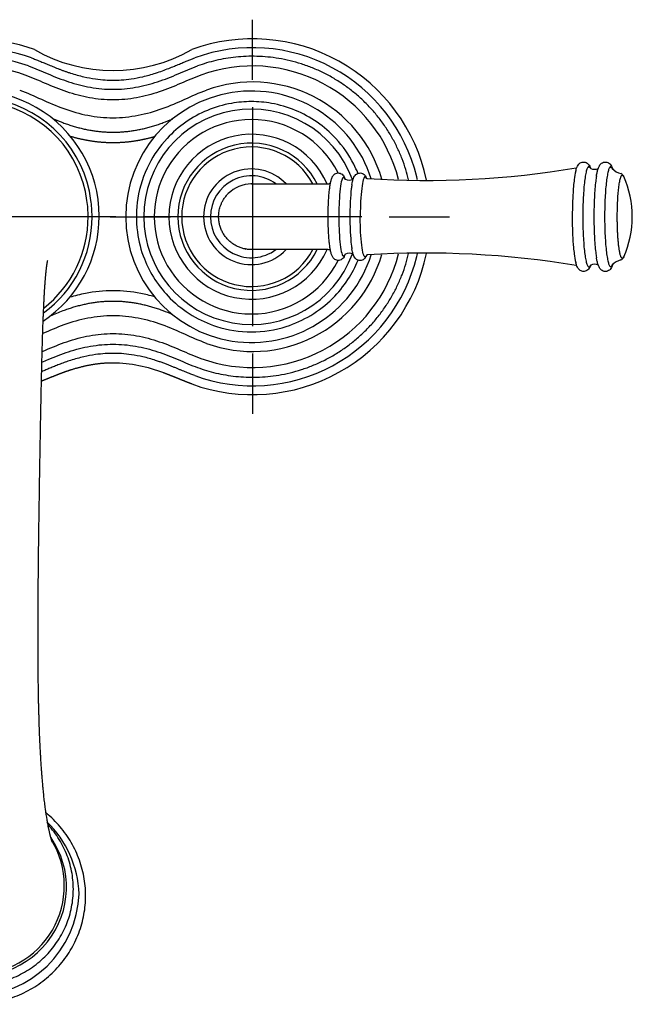
# Model space of a CAD drawing. Units: millimetres. Extents: x -21 to 494, y -32 to 510.
# Drawn here: x 135 to 247, y 106 to 286 of the extents above; entities that cross this region are included whole.
import ezdxf
from ezdxf.lldxf.tags import DXFTag

# ---------------------------------------------------------------- set-up
doc = ezdxf.new("R2010")
doc.units = ezdxf.units.MM
doc.layers.add('Default', color=7, linetype='Continuous')
doc.layers.add('DV3_Default', color=7, linetype='Continuous')
tags = doc.linetypes.add('CENTER2', pattern=[28.575, 19.05, -3.175, 3.175, -3.175]).pattern_tags.tags
tags[10:11] = [DXFTag(74, 4), DXFTag(75, 0), DXFTag(340, '0'), DXFTag(46, 0.0), DXFTag(50, 0.0), DXFTag(44, 0.0), DXFTag(45, 0.0)]
tags[8:9] = [DXFTag(74, 4), DXFTag(75, 0), DXFTag(340, '0'), DXFTag(46, 0.0), DXFTag(50, 0.0), DXFTag(44, 0.0), DXFTag(45, 0.0)]
tags[6:7] = [DXFTag(74, 4), DXFTag(75, 0), DXFTag(340, '0'), DXFTag(46, 0.0), DXFTag(50, 0.0), DXFTag(44, 0.0), DXFTag(45, 0.0)]
tags[4:5] = [DXFTag(74, 4), DXFTag(75, 0), DXFTag(340, '0'), DXFTag(46, 0.0), DXFTag(50, 0.0), DXFTag(44, 0.0), DXFTag(45, 0.0)]

# ---------------------------------------------------------------- blocks, each defined once
blk = doc.blocks.new('SEANNOT_GROUP3')
at = {"layer": 'Default', "color": 7, "linetype": 'CENTER2'}
for p, q in [((177.79, 275.29), (177.79, 286.3)), ((177.79, 270.29), (177.79, 230.29)), ((152.79, 250.29), (141.78, 250.29)), ((197.79, 250.29), (157.79, 250.29)), ((202.79, 250.29), (213.81, 250.29)), ((177.79, 225.29), (177.79, 214.27))]:
    blk.add_line(p, q, dxfattribs=at)
blk = doc.blocks.new('SEANNOT_GROUP5')
at = {"layer": 'Default', "color": 7, "linetype": 'CENTER2'}
for p, q in [((126.79, 275.29), (126.79, 286.3)), ((126.79, 270.29), (126.79, 230.29)), ((101.79, 250.29), (90.78, 250.29)), ((146.79, 250.29), (106.79, 250.29)), ((151.79, 250.29), (162.81, 250.29)), ((126.79, 225.29), (126.79, 214.27))]:
    blk.add_line(p, q, dxfattribs=at)
blk = doc.blocks.new('SE2')
at = {"layer": 'DV3_Default', "color": 7, "linetype": 'Continuous'}
for p, q in [((169.91, 271.95), (169.91, 271.95)), ((177.6, 256.29), (188.12, 256.29)), ((188.12, 256.29), (191.59, 256.29)), ((148.45, 250.31), (148.45, 250.42)), ((176.6, 244.38), (176.6, 244.38)), ((191.59, 244.29), (188.05, 244.29))]:
    blk.add_line(p, q, dxfattribs=at)
for centre, radius, start, end in [((126.79, 250.29), 32.52, 70, 110), ((177.79, 250.29), 32.52, 11.9131, 110), ((126.79, 250.29), 30.89, 69.9971, 110.0033), ((152.29, 305.95), 28.94, 240.203, 299.797), ((177.79, 250.29), 30.9, 13.6965, 110.003), ((126.79, 250.29), 29.33, 70.0005, 109.9995), ((126.79, 250.29), 27.56, 70.0002, 109.9993), ((177.79, 250.29), 27.56, 14.2415, 110.0003), ((177.79, 250.29), 24.63, 16.2002, 110), ((126.79, 250.36), 22.97, 0.14, 180.1428), ((177.59, 250.29), 22.98, 17.6078, 180), ((126.75, 250.43), 21.69, 7.5742, 78.4415), ((126.71, 250.44), 21.01, 7.7846, 77.9498), ((177.59, 250.29), 19.68, 20.2306, 180), ((177.58, 250.32), 21.01, 99.9846, 112.5166), ((177.6, 250.23), 21.1, 90.0068, 99.9747), ((177.59, 250.28), 21.05, 80.0044, 89.9974), ((177.59, 250.25), 21.08, 67.5244, 80.0138), ((177.61, 250.26), 21.07, 112.5224, 124.8023), ((177.54, 250.21), 21.13, 55.2015, 67.4439), ((177.59, 250.29), 17.77, 89.9998, 269.9998), ((177.59, 250.29), 21.04, 124.8104, 137.1293), ((177.59, 250.29), 17.77, 26.7601, 89.9981), ((177.6, 250.29), 21.04, 42.8732, 55.1929), ((177.61, 250.28), 21.06, 137.1403, 152.8321), ((177.59, 250.29), 15.07, 23.454, 180), ((177.57, 250.27), 21.07, 27.1726, 42.8568), ((177.59, 250.29), 13.45, 26.4863, 180), ((177.59, 250.29), 12.75, 28.0632, 179.9999), ((177.6, 250.29), 21.05, 152.8422, 170.7195), ((177.58, 250.29), 21.05, 22.1649, 27.1554), ((209.44, 423.75), 166.81, 266.3559, 279.5011), ((240.32, 260.44), 1.47, 242.447, 297.5572), ((177.59, 250.29), 8.75, 43.2923, 180), ((177.59, 250.29), 7.49, 53.2411, 180), ((177.76, 250.29), 30.93, 12.5597, 13.6908), ((250.46, 255.42), 13.95, 166.5091, 173.1124), ((239.28, 258.2), 2.43, 167.3714, 168.5611), ((239.28, 258.2), 2.43, 166.8091, 167.3714), ((231.57, 255.04), 12.65, 18.637, 18.6535), ((246.04, 261.58), 3.52, 225.0976, 255.0637), ((244.84, 257.36), 0.872, 17.5134, 70.0172), ((228.91, 250.21), 18.33, 0.2708, 23.8708), ((177.6, 250.29), 6, 89.9789, 135.0018), ((177.59, 250.29), 6, 89.9146, 91.0063), ((177.59, 250.29), 6, 87.3625, 90.0538), ((195.46, 258.47), 1.5, 242.4692, 297.5276), ((287.25, 251.31), 50.97, 174.8251, 177.4062), ((268.05, 253.02), 31.7, 172.6185, 174.7764), ((126.24, 250.31), 21.49, 359.9945, 7.9666), ((126.7, 250.35), 21.75, 0.167, 7.7575), ((177.61, 250.29), 21.05, 170.7308, 187.5754), ((308.23, 250.33), 71.97, 177.3813, 180.0306), ((126.79, 250.36), 22.97, 303.6052, 0.1427), ((126.79, 250.2), 21.66, 306.1591, 0.277), ((126.82, 250.13), 20.91, 307.6979, 0.5008), ((177.59, 250.29), 22.98, 180, 342.3982), ((177.59, 250.29), 19.68, 180, 339.7761), ((177.59, 250.29), 15.07, 180, 336.5455), ((177.59, 250.29), 13.45, 180, 333.5133), ((177.59, 250.29), 12.75, 180, 331.9363), ((177.59, 250.29), 8.75, 180, 316.7067), ((177.59, 250.29), 7.49, 180, 306.7608), ((308.21, 250.25), 71.96, 179.9687, 182.6187), ((228.91, 250.38), 18.32, 336.1273, 359.7315), ((177.64, 250.3), 21.09, 187.5956, 201.4746), ((287.2, 249.27), 50.93, 182.5927, 185.1766), ((177.79, 250.29), 32.52, 250, 348.0872), ((177.8, 250.29), 30.89, 249.9934, 346.4328), ((177.79, 250.29), 27.56, 249.9997, 345.759), ((177.79, 250.29), 24.63, 250, 343.7998), ((177.59, 250.29), 6, 259.4131, 260.4469), ((195.46, 242.11), 1.5, 62.471, 117.5242), ((209.44, 76.78), 166.87, 80.5012, 93.6418), ((177.76, 250.29), 30.93, 346.4367, 347.4404), ((267.88, 247.54), 31.53, 185.2196, 187.3887), ((250.43, 245.16), 13.92, 186.8812, 193.4967), ((244.84, 243.23), 0.873, 290.0627, 341.2212), ((244.84, 243.23), 0.873, 341.9795, 342.4043), ((177.57, 250.28), 21.02, 201.4824, 213.009), ((177.59, 250.29), 17.77, 270.0016, 333.2472), ((177.63, 250.27), 21, 326.9907, 337.857), ((239.28, 242.39), 2.43, 191.4254, 192.6711), ((239.28, 242.39), 2.43, 192.6711, 193.2248), ((240.32, 240.15), 1.47, 62.4459, 117.5574), ((246.04, 239.01), 3.52, 104.9265, 134.9039), ((231.59, 245.54), 12.63, 341.3369, 341.3535), ((177.6, 250.3), 21.05, 213.0125, 225.1585), ((177.57, 250.31), 21.07, 314.8474, 326.9821), ((177.61, 250.32), 21.07, 225.1691, 238.9808), ((177.57, 250.33), 21.08, 301.0201, 314.8239), ((177.61, 250.32), 21.07, 238.9965, 252.3383), ((177.58, 250.32), 21.06, 287.651, 301.0018), ((177.6, 250.32), 21.07, 252.3614, 269.9856), ((177.59, 250.32), 21.06, 270.0135, 287.6371), ((151.93, 197.02), 26.53, 68.7005, 89.2132), ((126.8, 125.83), 19.29, 2.1729, 46.0788), ((127.31, 128.01), 16.07, 268.1435, 31.3197), ((126.79, 127.21), 19.29, 182.1731, 358.0731)]:
    blk.add_arc(centre, radius, start, end, dxfattribs=at)
blk.add_ellipse((126.79, 127.75), major_axis=(-16.99, 0), ratio=0.96617, start_param=0, end_param=3.732267, dxfattribs=at)
for points, degree, knots in [([(137.36, 279.32), (137.48, 279.28), (137.74, 279.18), (138.11, 279.04), (138.5, 278.89), (138.9, 278.73), (139.3, 278.56), (139.72, 278.39), (140.14, 278.21), (140.58, 278.03), (141.03, 277.85), (141.49, 277.66), (141.96, 277.47), (142.44, 277.28), (142.94, 277.09), (143.45, 276.91), (143.98, 276.72), (145.13, 276.34), (146.82, 275.87), (148.95, 275.47), (150.74, 275.29), (152.32, 275.24), (153.91, 275.29), (155.72, 275.48), (157.83, 275.88), (159.73, 276.41), (161.3, 276.96), (162.44, 277.39), (163.47, 277.81), (164.4, 278.19), (165.23, 278.54), (165.97, 278.84), (166.63, 279.1), (167.04, 279.25), (167.23, 279.32)], 3, [0, 0, 0, 0, 0.012695, 0.025715, 0.039068, 0.05276, 0.066801, 0.081198, 0.095961, 0.111098, 0.12662, 0.142532, 0.158833, 0.175521, 0.192594, 0.210049, 0.227887, 0.246105, 0.326906, 0.396365, 0.454111, 0.499959, 0.548258, 0.606831, 0.675508, 0.753943, 0.796523, 0.835613, 0.871225, 0.903392, 0.932241, 0.957903, 0.980469, 1, 1, 1, 1]), ([(135.22, 273.44), (136.55, 272.95), (139.14, 271.76), (143.25, 269.97), (147.67, 268.69), (152.29, 268.24), (156.91, 268.7), (161.34, 269.97), (165.44, 271.76), (168.04, 272.95), (169.37, 273.44)], 3, [0, 0, 0, 0, 0.125, 0.25, 0.375, 0.5, 0.625, 0.75, 0.875, 1, 1, 1, 1]), ([(141.21, 268.25), (141.83, 267.99), (142.74, 267.62), (143.95, 267.19), (144.79, 266.92), (145.61, 266.68), (146.43, 266.46), (147.23, 266.28), (148.01, 266.13), (148.77, 266), (149.52, 265.9), (150.24, 265.83), (150.95, 265.78), (151.63, 265.75), (152.07, 265.75), (152.29, 265.74)], 3, [0, 0, 0, 0, 0.178593, 0.257364, 0.334449, 0.409764, 0.483244, 0.55483, 0.624471, 0.692124, 0.757763, 0.821375, 0.882953, 0.942495, 1, 1, 1, 1]), ([(152.29, 265.74), (152.41, 265.75), (152.64, 265.75), (152.98, 265.75), (153.34, 265.77), (153.7, 265.79), (154.06, 265.81), (154.44, 265.84), (154.81, 265.88), (155.2, 265.92), (155.58, 265.97), (155.98, 266.03), (156.38, 266.1), (156.78, 266.17), (157.19, 266.25), (157.6, 266.34), (158.02, 266.43), (158.44, 266.54), (158.87, 266.65), (159.29, 266.77), (159.73, 266.9), (160.16, 267.04), (160.6, 267.18), (161.04, 267.33), (161.89, 267.64), (162.58, 267.92), (163.13, 268.15)], 3, [0, 0, 0, 0, 0.030568, 0.061696, 0.093385, 0.125635, 0.158445, 0.191815, 0.225744, 0.260232, 0.295278, 0.33088, 0.367035, 0.403739, 0.440986, 0.478772, 0.517089, 0.555929, 0.595283, 0.635142, 0.675498, 0.716342, 0.757663, 0.799446, 0.841678, 1, 1, 1, 1]), ([(159.86, 264.9), (158.25, 264.44), (156.7, 264.18), (154.63, 263.83), (152.59, 263.8), (150.55, 263.78), (148.48, 264.08), (146.53, 264.37), (144.53, 264.96)], 2, [0, 0, 0, 0.211118, 0.211118, 0.475128, 0.475128, 0.739139, 0.739139, 1, 1, 1]), ([(236.91, 258.74), (236.97, 258.96), (237.07, 259.27), (237.27, 259.69), (237.54, 260), (237.87, 260.22), (238.26, 260.31), (238.66, 260.27), (239, 260.1), (239.28, 259.84), (239.48, 259.52), (239.58, 259.28), (239.63, 259.14)], 3, [0, 0, 0, 0, 0.1657297, 0.3084089, 0.4020072, 0.4763719, 0.5452715, 0.6129213, 0.6824127, 0.7606771, 0.8681478, 1, 1, 1, 1]), ([(236.97, 259.22), (236.98, 259.23), (236.98, 259.23), (237, 259.23), (237.01, 259.23), (237.03, 259.24), (237.04, 259.24), (237.05, 259.25), (237.06, 259.25), (237.07, 259.26), (237.08, 259.26), (237.08, 259.27), (237.08, 259.27)], 3, [0, 0, 0, 0, 0.055976, 0.170425, 0.283215, 0.394433, 0.504258, 0.612927, 0.720703, 0.827858, 0.934656, 1, 1, 1, 1]), ([(239.61, 259.15), (239.58, 259.22), (239.55, 259.27), (239.45, 259.44), (239.38, 259.5), (239.23, 259.5), (239.16, 259.44), (239.02, 259.2), (238.94, 259.03), (238.81, 258.57), (238.74, 258.28), (238.62, 257.61), (238.56, 257.23), (238.46, 256.38), (238.41, 255.91), (238.33, 254.91), (238.3, 254.37), (238.24, 253.26), (238.22, 252.68), (238.19, 251.5), (238.18, 250.9), (238.18, 250.29)], 3, [0, 0, 0, 0, 0.042649, 0.042649, 0.149022, 0.149022, 0.255394, 0.255394, 0.361766, 0.361766, 0.468139, 0.468139, 0.574511, 0.574511, 0.680883, 0.680883, 0.787255, 0.787255, 0.893628, 0.893628, 1, 1, 1, 1]), ([(239.57, 259.18), (239.57, 259.18), (239.57, 259.18), (239.57, 259.18), (239.57, 259.18), (239.58, 259.18), (239.58, 259.18), (239.58, 259.18), (239.58, 259.17), (239.59, 259.17), (239.59, 259.16), (239.6, 259.16), (239.61, 259.15), (239.61, 259.15), (239.62, 259.14), (239.63, 259.14), (239.64, 259.14), (239.64, 259.14)], 3, [0, 0, 0, 0, 0.012363, 0.090169, 0.166776, 0.242238, 0.316617, 0.389985, 0.462423, 0.534023, 0.604884, 0.675116, 0.744837, 0.814175, 0.883267, 0.952255, 1, 1, 1, 1]), ([(240.68, 257.78), (240.73, 258.04), (240.81, 258.47), (240.98, 259.1), (241.16, 259.54), (241.41, 259.91), (241.74, 260.17), (242.14, 260.31), (242.56, 260.29), (242.94, 260.13), (243.24, 259.86), (243.47, 259.49), (243.59, 259.2), (243.65, 259), (243.65, 258.99)], 3, [0, 0, 0, 0, 0.118077, 0.251163, 0.38864, 0.474716, 0.538852, 0.596319, 0.652137, 0.709003, 0.772378, 0.859046, 0.999596, 1, 1, 1, 1]), ([(243.62, 259.03), (243.58, 259.12), (243.54, 259.2), (243.43, 259.38), (243.36, 259.43), (243.21, 259.43), (243.14, 259.38), (243, 259.14), (242.93, 258.97), (242.79, 258.51), (242.73, 258.23), (242.61, 257.56), (242.55, 257.18), (242.45, 256.33), (242.4, 255.87), (242.32, 254.87), (242.29, 254.34), (242.23, 253.24), (242.21, 252.66), (242.18, 251.49), (242.17, 250.89), (242.17, 250.29)], 3, [0, 0, 0, 0, 0.054656, 0.054656, 0.159695, 0.159695, 0.264733, 0.264733, 0.369771, 0.369771, 0.474809, 0.474809, 0.579847, 0.579847, 0.684885, 0.684885, 0.789924, 0.789924, 0.894962, 0.894962, 1, 1, 1, 1]), ([(194.72, 243.42), (194.69, 243.34), (194.61, 243.12), (194.47, 242.84), (194.18, 242.52), (193.8, 242.32), (193.38, 242.27), (192.97, 242.39), (192.65, 242.63), (192.39, 242.97), (192.22, 243.39), (192.07, 243.97), (191.95, 244.67), (191.85, 245.44), (191.77, 246.3), (191.7, 247.23), (191.65, 248.22), (191.63, 249.25), (191.62, 250.31), (191.63, 251.36), (191.66, 252.39), (191.7, 253.38), (191.77, 254.31), (191.85, 255.16), (191.95, 255.93), (192.07, 256.62), (192.22, 257.19), (192.39, 257.62), (192.66, 257.97), (193.01, 258.22), (193.43, 258.32), (193.85, 258.25), (194.2, 258.05), (194.48, 257.73), (194.62, 257.46), (194.69, 257.25), (194.72, 257.16)], 3, [0, 0, 0, 0, 0.018143, 0.0498, 0.071267, 0.089599, 0.107142, 0.12459, 0.14291, 0.165394, 0.203804, 0.247269, 0.285538, 0.32225, 0.358309, 0.394042, 0.429599, 0.465061, 0.500482, 0.535901, 0.571359, 0.606906, 0.642619, 0.678637, 0.715254, 0.753247, 0.79553, 0.834665, 0.858469, 0.877376, 0.895081, 0.91249, 0.930344, 0.950788, 0.98202, 1, 1, 1, 1]), ([(194.7, 257.18), (194.62, 257.39), (194.53, 257.5), (194.33, 257.5), (194.21, 257.31), (194, 256.59), (193.9, 256.06), (193.74, 254.72), (193.68, 253.92), (193.59, 252.18), (193.57, 251.24), (193.57, 250.29)], 3, [0, 0, 0, 0, 0.16018, 0.16018, 0.370135, 0.370135, 0.58009, 0.58009, 0.790045, 0.790045, 1, 1, 1, 1]), ([(195.96, 256.16), (196, 256.38), (196.08, 256.76), (196.22, 257.28), (196.39, 257.65), (196.63, 257.98), (196.95, 258.2), (197.33, 258.31), (197.72, 258.28), (198.07, 258.12), (198.34, 257.88), (198.51, 257.61), (198.59, 257.44), (198.62, 257.35)], 3, [0, 0, 0, 0, 0.130015, 0.287661, 0.419149, 0.503889, 0.572057, 0.635925, 0.698497, 0.761791, 0.830306, 0.919105, 1, 1, 1, 1]), ([(198.62, 257.36), (198.54, 257.53), (198.46, 257.61), (198.27, 257.61), (198.15, 257.42), (197.93, 256.69), (197.84, 256.15), (197.67, 254.79), (197.6, 253.98), (197.51, 252.21), (197.49, 251.25), (197.49, 250.29)], 3, [0, 0, 0, 0, 0.143747, 0.143747, 0.35781, 0.35781, 0.571874, 0.571874, 0.785937, 0.785937, 1, 1, 1, 1]), ([(198.6, 257.38), (198.6, 257.38), (198.6, 257.38), (198.6, 257.38), (198.6, 257.38), (198.6, 257.37), (198.6, 257.37), (198.61, 257.37), (198.61, 257.37), (198.62, 257.36), (198.62, 257.36), (198.63, 257.35), (198.63, 257.35), (198.64, 257.34), (198.65, 257.34), (198.66, 257.33), (198.67, 257.32), (198.68, 257.32), (198.69, 257.31), (198.7, 257.31), (198.71, 257.3), (198.73, 257.3), (198.74, 257.29), (198.76, 257.29), (198.77, 257.28), (198.79, 257.28), (198.81, 257.28), (198.82, 257.28), (198.83, 257.27), (198.84, 257.27)], 3, [0, 0, 0, 0, 0.003739, 0.048056, 0.091556, 0.134266, 0.17622, 0.217455, 0.258016, 0.29795, 0.337312, 0.376159, 0.414553, 0.452559, 0.490245, 0.527683, 0.564947, 0.60211, 0.63925, 0.676417, 0.713682, 0.751116, 0.788784, 0.826738, 0.865018, 0.903645, 0.942615, 0.981892, 1, 1, 1, 1]), ([(240.67, 257.72), (240.62, 257.44), (240.58, 257.14), (240.49, 256.38), (240.44, 255.91), (240.36, 254.91), (240.33, 254.37), (240.27, 253.26), (240.25, 252.68), (240.22, 251.5), (240.21, 250.9), (240.21, 250.29)], 3, [0, 0, 0, 0, 0.163261, 0.163261, 0.372445, 0.372445, 0.58163, 0.58163, 0.790815, 0.790815, 1, 1, 1, 1]), ([(191.59, 256.29), (191.69, 256.29), (191.85, 256.33), (191.99, 256.4), (192.04, 256.44)], 3, [0, 0, 0, 0, 0.518097, 1, 1, 1, 1]), ([(194.67, 257.21), (194.67, 257.21), (194.67, 257.21), (194.67, 257.21), (194.68, 257.2), (194.68, 257.2), (194.68, 257.2), (194.68, 257.2), (194.69, 257.19), (194.69, 257.19), (194.7, 257.18), (194.7, 257.18), (194.71, 257.17), (194.72, 257.17), (194.73, 257.16), (194.74, 257.16), (194.75, 257.15), (194.75, 257.14), (194.76, 257.14), (194.76, 257.14)], 3, [0, 0, 0, 0, 0.053035, 0.120425, 0.186566, 0.251504, 0.315296, 0.378008, 0.439711, 0.500486, 0.56042, 0.619606, 0.678142, 0.736132, 0.793683, 0.850908, 0.90792, 0.964834, 1, 1, 1, 1]), ([(195.95, 256.11), (195.92, 255.89), (195.88, 255.65), (195.77, 254.72), (195.7, 253.92), (195.62, 252.18), (195.59, 251.24), (195.59, 250.29)], 3, [0, 0, 0, 0, 0.164841, 0.164841, 0.58242, 0.58242, 1, 1, 1, 1]), ([(196.15, 257.14), (196.16, 257.14), (196.16, 257.14), (196.17, 257.15), (196.18, 257.16), (196.19, 257.16), (196.19, 257.16), (196.2, 257.16)], 3, [0, 0, 0, 0, 0.165396, 0.400312, 0.634941, 0.869669, 1, 1, 1, 1]), ([(188.05, 244.29), (187.74, 244.29), (187.21, 244.29), (186.32, 244.29), (185.51, 244.29), (184.74, 244.29), (184.07, 244.29), (183.46, 244.29), (182.86, 244.29), (182.21, 244.29), (181.52, 244.29), (180.83, 244.29), (180.21, 244.29), (179.64, 244.29), (179.13, 244.29), (178.7, 244.29), (178.34, 244.29), (178.04, 244.29), (177.82, 244.29), (177.68, 244.29), (177.62, 244.29), (177.6, 244.29), (177.58, 244.29), (177.58, 244.29), (177.55, 244.29), (177.45, 244.29), (177.29, 244.3), (177.04, 244.32), (176.67, 244.36), (176.16, 244.46), (175.55, 244.64), (174.92, 244.91), (174.34, 245.24), (173.79, 245.64), (173.26, 246.13), (172.78, 246.69), (172.38, 247.3), (172.05, 247.96), (171.81, 248.65), (171.65, 249.37), (171.59, 250.06), (171.6, 250.62), (171.65, 251.1), (171.71, 251.51), (171.83, 251.97), (171.99, 252.44), (172.21, 252.96), (172.5, 253.48), (172.9, 254.04), (173.18, 254.36), (173.35, 254.54)], 3, [0, 0, 0, 0, 0.027023, 0.056311, 0.084861, 0.111234, 0.135142, 0.157241, 0.178472, 0.203639, 0.234057, 0.26531, 0.296154, 0.325992, 0.357757, 0.388186, 0.417137, 0.446561, 0.479152, 0.506919, 0.529023, 0.538497, 0.543318, 0.5461, 0.546856, 0.548838, 0.554591, 0.563238, 0.572942, 0.590511, 0.612854, 0.634628, 0.65585, 0.677528, 0.70066, 0.724822, 0.748352, 0.771529, 0.795806, 0.818292, 0.842364, 0.862112, 0.873142, 0.888274, 0.902386, 0.918904, 0.936291, 0.955838, 0.977821, 1, 1, 1, 1]), ([(193.57, 250.29), (193.57, 249.35), (193.59, 248.41), (193.68, 246.66), (193.74, 245.86), (193.9, 244.53), (194, 244), (194.21, 243.27), (194.33, 243.09), (194.53, 243.09), (194.62, 243.2), (194.7, 243.41)], 3, [0, 0, 0, 0, 0.209931, 0.209931, 0.419861, 0.419861, 0.629792, 0.629792, 0.839723, 0.839723, 1, 1, 1, 1]), ([(195.59, 250.29), (195.59, 249.35), (195.62, 248.41), (195.7, 246.66), (195.77, 245.87), (195.88, 244.93), (195.92, 244.69), (195.96, 244.47)], 3, [0, 0, 0, 0, 0.416788, 0.416788, 0.833576, 0.833576, 1, 1, 1, 1]), ([(198.62, 243.23), (198.54, 243.06), (198.46, 242.97), (198.27, 242.97), (198.15, 243.16), (197.93, 243.9), (197.84, 244.44), (197.67, 245.79), (197.6, 246.61), (197.51, 248.38), (197.49, 249.34), (197.49, 250.29)], 3, [0, 0, 0, 0, 0.143935, 0.143935, 0.357951, 0.357951, 0.571968, 0.571968, 0.785984, 0.785984, 1, 1, 1, 1]), ([(238.18, 250.29), (238.18, 249.69), (238.19, 249.09), (238.22, 247.91), (238.24, 247.33), (238.3, 246.21), (238.33, 245.68), (238.41, 244.68), (238.46, 244.21), (238.56, 243.36), (238.62, 242.97), (238.74, 242.3), (238.81, 242.02), (238.94, 241.56), (239.02, 241.38), (239.16, 241.15), (239.23, 241.09), (239.38, 241.09), (239.45, 241.15), (239.55, 241.31), (239.58, 241.37), (239.61, 241.43)], 3, [0, 0, 0, 0, 0.106367, 0.106367, 0.212734, 0.212734, 0.319101, 0.319101, 0.425469, 0.425469, 0.531836, 0.531836, 0.638203, 0.638203, 0.74457, 0.74457, 0.850937, 0.850937, 0.957304, 0.957304, 1, 1, 1, 1]), ([(240.21, 250.29), (240.21, 249.69), (240.22, 249.09), (240.25, 247.91), (240.27, 247.33), (240.33, 246.21), (240.36, 245.68), (240.44, 244.68), (240.49, 244.21), (240.58, 243.45), (240.63, 243.13), (240.67, 242.85)], 3, [0, 0, 0, 0, 0.208624, 0.208624, 0.417248, 0.417248, 0.625872, 0.625872, 0.834496, 0.834496, 1, 1, 1, 1]), ([(242.17, 250.29), (242.17, 249.69), (242.18, 249.1), (242.21, 247.92), (242.23, 247.35), (242.29, 246.24), (242.32, 245.71), (242.4, 244.72), (242.45, 244.25), (242.55, 243.41), (242.61, 243.02), (242.73, 242.36), (242.79, 242.08), (242.93, 241.62), (243, 241.44), (243.14, 241.21), (243.21, 241.15), (243.36, 241.15), (243.43, 241.21), (243.54, 241.39), (243.58, 241.46), (243.62, 241.56)], 3, [0, 0, 0, 0, 0.105043, 0.105043, 0.210086, 0.210086, 0.315129, 0.315129, 0.420172, 0.420172, 0.525215, 0.525215, 0.630258, 0.630258, 0.735301, 0.735301, 0.840344, 0.840344, 0.945387, 0.945387, 1, 1, 1, 1]), ([(192.04, 244.15), (192, 244.18), (191.87, 244.25), (191.71, 244.29), (191.59, 244.29)], 3, [0, 0, 0, 0, 0.384492, 1, 1, 1, 1]), ([(194.76, 243.45), (194.76, 243.45), (194.76, 243.44), (194.75, 243.44), (194.74, 243.43), (194.73, 243.43), (194.72, 243.42), (194.71, 243.42), (194.7, 243.41), (194.7, 243.4), (194.69, 243.4), (194.69, 243.4), (194.68, 243.39), (194.68, 243.39), (194.68, 243.39), (194.68, 243.38), (194.67, 243.38), (194.67, 243.38), (194.67, 243.38), (194.67, 243.38), (194.67, 243.38)], 3, [0, 0, 0, 0, 0.022349, 0.078731, 0.135008, 0.191285, 0.247655, 0.304234, 0.361133, 0.418461, 0.476322, 0.534815, 0.594034, 0.654066, 0.714992, 0.776889, 0.839824, 0.903861, 0.969052, 1, 1, 1, 1]), ([(198.62, 243.23), (198.59, 243.15), (198.51, 242.97), (198.33, 242.69), (198.04, 242.44), (197.68, 242.29), (197.28, 242.28), (196.92, 242.4), (196.62, 242.62), (196.39, 242.94), (196.22, 243.31), (196.08, 243.83), (196, 244.21), (195.96, 244.43)], 3, [0, 0, 0, 0, 0.081513, 0.17385, 0.244879, 0.309486, 0.372165, 0.434854, 0.500761, 0.580152, 0.70833, 0.870142, 1, 1, 1, 1]), ([(196.2, 243.42), (196.19, 243.42), (196.19, 243.42), (196.18, 243.43), (196.17, 243.44), (196.16, 243.44), (196.16, 243.44), (196.15, 243.45)], 3, [0, 0, 0, 0, 0.060295, 0.301459, 0.541582, 0.781147, 1, 1, 1, 1]), ([(198.84, 243.31), (198.83, 243.31), (198.82, 243.31), (198.81, 243.31), (198.79, 243.31), (198.77, 243.3), (198.76, 243.3), (198.74, 243.3), (198.73, 243.29), (198.71, 243.29), (198.7, 243.28), (198.69, 243.27), (198.68, 243.27), (198.67, 243.26), (198.66, 243.26), (198.65, 243.25), (198.64, 243.25), (198.63, 243.24), (198.63, 243.24), (198.62, 243.23), (198.62, 243.23), (198.61, 243.22), (198.61, 243.22), (198.61, 243.22), (198.6, 243.21), (198.6, 243.21), (198.6, 243.21), (198.6, 243.21), (198.6, 243.21), (198.6, 243.21)], 3, [0, 0, 0, 0, 0.017141, 0.056739, 0.096112, 0.13517, 0.173857, 0.212149, 0.250055, 0.287607, 0.324856, 0.361867, 0.398711, 0.435463, 0.472201, 0.508977, 0.545868, 0.582948, 0.620289, 0.657959, 0.696023, 0.734541, 0.773572, 0.813168, 0.85338, 0.894251, 0.935822, 0.978129, 1, 1, 1, 1]), ([(141.17, 136.01), (141.17, 136.01), (141.17, 136.02), (141.16, 136.03), (141.15, 136.06), (141.14, 136.11), (141.12, 136.16), (141.1, 136.21), (141.09, 136.26), (141.07, 136.32), (141.05, 136.38), (141.03, 136.44), (141.01, 136.51), (140.99, 136.59), (140.96, 136.67), (140.93, 136.77), (140.91, 136.87), (140.88, 136.96), (140.86, 137.05), (140.83, 137.15), (140.81, 137.26), (140.78, 137.38), (140.74, 137.52), (140.71, 137.67), (140.67, 137.84), (140.63, 138.03), (140.58, 138.23), (140.54, 138.45), (140.48, 138.7), (140.43, 139), (140.36, 139.36), (140.29, 139.73), (140.15, 140.59), (140, 141.53), (139.86, 142.59), (139.79, 143.16), (139.73, 143.71), (139.66, 144.26), (139.61, 144.79), (139.55, 145.34), (139.5, 145.87), (139.46, 146.32), (139.42, 146.74), (139.38, 147.17), (139.35, 147.59), (139.31, 147.97), (139.29, 148.33), (139.26, 148.71), (139.23, 149.1), (139.2, 149.5), (139.17, 149.94), (139.14, 150.39), (139.11, 150.86), (139.08, 151.3), (139.06, 151.73), (139.04, 152.13), (139.01, 152.57), (138.99, 152.99), (138.97, 153.4), (138.95, 153.79), (138.93, 154.3), (138.9, 154.9), (138.87, 155.48), (138.85, 156.03), (138.82, 156.79), (138.79, 157.65), (138.77, 158.52), (138.75, 159.21), (138.73, 159.85), (138.71, 160.53), (138.69, 161.25), (138.68, 162.05), (138.66, 162.97), (138.64, 164.15), (138.62, 165.47), (138.6, 166.73), (138.59, 168.08), (138.58, 169.37), (138.58, 170.61), (138.57, 171.71), (138.57, 172.82), (138.57, 173.86), (138.57, 175.04), (138.58, 176.95), (138.58, 178.88), (138.59, 180.37), (138.6, 181.21), (138.61, 182.58), (138.63, 184.68), (138.66, 187.18), (138.68, 189.67), (138.71, 191.74), (138.73, 193.24), (138.75, 194.49), (138.77, 195.84), (138.8, 197.69), (138.83, 200.22), (138.88, 202.76), (138.91, 204.88), (138.94, 206.47), (138.97, 208.26), (139, 210), (139.02, 211.37), (139.04, 212.29), (139.06, 213.5), (139.09, 214.64), (139.11, 215.66), (139.12, 216.46), (139.14, 217.27), (139.15, 218.05), (139.17, 218.72), (139.18, 219.36), (139.2, 220.08), (139.22, 221.07), (139.25, 222.28), (139.28, 223.55), (139.3, 224.47), (139.32, 225.22), (139.34, 225.95), (139.36, 226.7), (139.38, 227.49), (139.41, 228.2), (139.43, 228.91), (139.45, 229.55), (139.47, 230.17), (139.49, 230.68), (139.5, 231.08), (139.52, 231.58), (139.55, 232.42), (139.6, 233.46), (139.64, 234.32), (139.67, 234.93), (139.69, 235.36), (139.71, 235.75), (139.73, 236.06), (139.74, 236.35), (139.76, 236.62), (139.78, 236.88), (139.79, 237.12), (139.81, 237.38), (139.83, 237.67), (139.85, 237.94), (139.87, 238.2), (139.88, 238.43), (139.9, 238.68), (139.92, 238.94), (139.95, 239.22), (139.97, 239.48), (139.99, 239.74), (140.02, 240.03), (140.05, 240.31), (140.08, 240.59), (140.11, 240.81), (140.13, 241), (140.15, 241.15), (140.17, 241.28), (140.18, 241.39), (140.2, 241.47), (140.21, 241.57), (140.23, 241.66), (140.24, 241.76), (140.25, 241.82), (140.26, 241.88), (140.27, 241.94), (140.28, 241.99), (140.29, 242.03), (140.3, 242.08), (140.31, 242.12), (140.31, 242.16), (140.32, 242.19), (140.33, 242.22), (140.33, 242.25), (140.34, 242.27), (140.34, 242.28), (140.34, 242.28), (140.34, 242.28)], 3, [0, 0, 0, 0, 0.002328, 0.004986, 0.007522, 0.011005, 0.013559, 0.015313, 0.017037, 0.019225, 0.021059, 0.022828, 0.024717, 0.026617, 0.028541, 0.030736, 0.033064, 0.034843, 0.036366, 0.038211, 0.040147, 0.042077, 0.04463, 0.046926, 0.049415, 0.052468, 0.055162, 0.057978, 0.061393, 0.065263, 0.069408, 0.074496, 0.0783, 0.098619, 0.103559, 0.109131, 0.114461, 0.118914, 0.123709, 0.128672, 0.133254, 0.137037, 0.140201, 0.143656, 0.14766, 0.150269, 0.152953, 0.156259, 0.159373, 0.162102, 0.165636, 0.169418, 0.172669, 0.176235, 0.1795, 0.18229, 0.185079, 0.189304, 0.191602, 0.194062, 0.197812, 0.202656, 0.206877, 0.210265, 0.214248, 0.222889, 0.228203, 0.232185, 0.237077, 0.24124, 0.246078, 0.251651, 0.257272, 0.264359, 0.275012, 0.283024, 0.28899, 0.300963, 0.307877, 0.312531, 0.322029, 0.328816, 0.332207, 0.344135, 0.364606, 0.368199, 0.371897, 0.380263, 0.393727, 0.411051, 0.427124, 0.440552, 0.450181, 0.455684, 0.464537, 0.476331, 0.491597, 0.514555, 0.527438, 0.535548, 0.548121, 0.565549, 0.573877, 0.578895, 0.586422, 0.601752, 0.605946, 0.610889, 0.621374, 0.625991, 0.630526, 0.638436, 0.642719, 0.649228, 0.664886, 0.675996, 0.685308, 0.691747, 0.698412, 0.707646, 0.715136, 0.723663, 0.730866, 0.738726, 0.745841, 0.752407, 0.757169, 0.760669, 0.770953, 0.789312, 0.801885, 0.807804, 0.815892, 0.821205, 0.826187, 0.830424, 0.835511, 0.839563, 0.843486, 0.847932, 0.853186, 0.85877, 0.863108, 0.868022, 0.871716, 0.877973, 0.883886, 0.889892, 0.89466, 0.901504, 0.910229, 0.916188, 0.923568, 0.92908, 0.933431, 0.938255, 0.942102, 0.944662, 0.947676, 0.953147, 0.956342, 0.959951, 0.962448, 0.965508, 0.968403, 0.970872, 0.974341, 0.977568, 0.98084, 0.983776, 0.986952, 0.990318, 0.994225, 0.998624, 1, 1, 1, 1]), ([(239.63, 241.45), (239.58, 241.3), (239.48, 241.06), (239.27, 240.73), (238.98, 240.47), (238.61, 240.3), (238.21, 240.28), (237.84, 240.38), (237.52, 240.61), (237.27, 240.9), (237.08, 241.31), (236.97, 241.62), (236.91, 241.85)], 3, [0, 0, 0, 0, 0.131986, 0.243522, 0.324783, 0.395676, 0.463653, 0.531742, 0.604198, 0.692636, 0.831877, 1, 1, 1, 1]), ([(237.08, 241.32), (237.08, 241.32), (237.08, 241.32), (237.07, 241.33), (237.06, 241.33), (237.05, 241.34), (237.04, 241.34), (237.03, 241.35), (237.02, 241.35), (237, 241.35), (236.99, 241.36), (236.98, 241.36), (236.97, 241.36)], 3, [0, 0, 0, 0, 0.029839, 0.137168, 0.244386, 0.351667, 0.459238, 0.567352, 0.676261, 0.786209, 0.897414, 1, 1, 1, 1]), ([(239.64, 241.45), (239.64, 241.45), (239.63, 241.45), (239.62, 241.44), (239.61, 241.43), (239.61, 241.43), (239.6, 241.43), (239.59, 241.42), (239.59, 241.42), (239.58, 241.41), (239.58, 241.41), (239.58, 241.41), (239.58, 241.41), (239.57, 241.4), (239.57, 241.4), (239.57, 241.4), (239.57, 241.4), (239.57, 241.4)], 3, [0, 0, 0, 0, 0.066792, 0.135384, 0.203883, 0.272412, 0.341104, 0.410099, 0.479528, 0.549511, 0.620158, 0.69157, 0.763838, 0.837046, 0.911267, 0.986567, 1, 1, 1, 1]), ([(243.65, 241.59), (243.59, 241.39), (243.47, 241.09), (243.23, 240.71), (242.91, 240.44), (242.52, 240.29), (242.1, 240.29), (241.71, 240.44), (241.41, 240.69), (241.16, 241.05), (240.98, 241.49), (240.81, 242.12), (240.73, 242.54), (240.68, 242.8)], 3, [0, 0, 0, 0, 0.141088, 0.231253, 0.296892, 0.354791, 0.410693, 0.467287, 0.529443, 0.6118, 0.747921, 0.883831, 1, 1, 1, 1]), ([(159.86, 235.67), (159.03, 235.91), (158.19, 236.12), (155.69, 236.61), (153.99, 236.78), (150.6, 236.78), (148.9, 236.61), (146.27, 236.09), (145.31, 235.85), (144.37, 235.57)], 3, [0, 0, 0, 0, 0.165872, 0.165872, 0.487994, 0.487994, 0.810117, 0.810117, 1, 1, 1, 1]), ([(152.29, 234.83), (152.18, 234.83), (151.95, 234.83), (151.6, 234.82), (151.25, 234.81), (150.89, 234.79), (150.53, 234.77), (150.15, 234.74), (149.78, 234.7), (149.39, 234.66), (149.01, 234.61), (148.61, 234.55), (148.21, 234.48), (147.81, 234.41), (147.4, 234.33), (146.99, 234.24), (146.57, 234.15), (146.15, 234.04), (145.72, 233.93), (145.3, 233.81), (144.86, 233.68), (144.43, 233.54), (143.99, 233.4), (143.55, 233.25), (142.47, 232.85), (141.55, 232.48), (140.78, 232.14)], 3, [0, 0, 0, 0, 0.028615, 0.05776, 0.087436, 0.117643, 0.14838, 0.179648, 0.211444, 0.24377, 0.276623, 0.310004, 0.343907, 0.378331, 0.413269, 0.448718, 0.484669, 0.521117, 0.558052, 0.595467, 0.633353, 0.671703, 0.710505, 0.749747, 0.789415, 1, 1, 1, 1]), ([(163.13, 232.43), (162.59, 232.66), (161.76, 232.99), (160.64, 233.39), (159.8, 233.66), (158.98, 233.9), (158.16, 234.11), (157.37, 234.3), (156.58, 234.45), (155.82, 234.58), (155.07, 234.67), (154.35, 234.75), (153.64, 234.8), (152.96, 234.83), (152.51, 234.83), (152.29, 234.83)], 3, [0, 0, 0, 0, 0.158629, 0.239177, 0.318026, 0.395086, 0.470293, 0.543586, 0.61491, 0.684222, 0.751494, 0.816713, 0.879871, 0.940968, 1, 1, 1, 1]), ([(169.37, 227.14), (168.04, 227.63), (165.44, 228.82), (161.34, 230.61), (156.91, 231.88), (152.29, 232.34), (147.67, 231.88), (143.34, 230.64), (140.68, 229.49), (139.43, 228.93)], 3, [0, 0, 0, 0, 0.144139, 0.288278, 0.432417, 0.576556, 0.720695, 0.864834, 1, 1, 1, 1]), ([(139.33, 225.67), (139.54, 225.76), (141, 226.39), (143.8, 227.54), (147.96, 228.66), (152.29, 229.07), (156.62, 228.67), (160.79, 227.54), (164.67, 225.94), (167.12, 224.85), (168.37, 224.4)], 3, [0, 0, 0, 0, 0.022797, 0.162398, 0.301998, 0.441599, 0.581199, 0.720799, 0.8604, 1, 1, 1, 1]), ([(139.28, 223.72), (139.66, 223.87), (141.24, 224.54), (144.13, 225.7), (148.13, 226.75), (152.29, 227.12), (156.45, 226.75), (160.46, 225.7), (164.21, 224.2), (166.56, 223.17), (167.76, 222.73)], 3, [0, 0, 0, 0, 0.042776, 0.179522, 0.316268, 0.453015, 0.589761, 0.726507, 0.863254, 1, 1, 1, 1]), ([(167.23, 221.26), (167.11, 221.3), (166.86, 221.39), (166.48, 221.54), (166.08, 221.7), (165.66, 221.87), (165.22, 222.05), (164.75, 222.24), (164.26, 222.45), (163.74, 222.66), (163.2, 222.88), (162.63, 223.11), (162.04, 223.34), (161.41, 223.58), (160.75, 223.81), (159.54, 224.22), (157.85, 224.69), (155.75, 225.09), (153.93, 225.29), (152.33, 225.34), (150.74, 225.29), (148.95, 225.11), (146.82, 224.71), (144.99, 224.2), (143.57, 223.72), (142.65, 223.38), (141.79, 223.04), (140.96, 222.71), (140.18, 222.38), (139.61, 222.15), (139.3, 222.02), (139.24, 221.99)], 3, [0, 0, 0, 0, 0.013109, 0.027031, 0.041777, 0.057361, 0.073797, 0.091105, 0.109306, 0.128426, 0.14849, 0.169507, 0.191476, 0.214399, 0.238275, 0.263105, 0.345983, 0.419082, 0.482044, 0.534687, 0.583512, 0.645193, 0.719531, 0.806129, 0.840828, 0.874146, 0.906077, 0.936609, 0.965742, 0.993522, 1, 1, 1, 1]), ([(152.29, 223.56), (150.38, 223.56), (148.46, 223.24), (146.66, 222.94), (144.75, 222.34), (143.92, 222.08), (142.98, 221.73), (142.21, 221.45), (141.25, 221.06), (140.96, 220.94), (140.41, 220.72), (139.83, 220.48), (139.58, 220.38), (139.38, 220.3), (139.2, 220.23)], 2, [0, 0, 0, 0.277847, 0.277847, 0.555694, 0.555694, 0.694617, 0.694617, 0.833541, 0.833541, 0.903003, 0.903003, 0.972464, 0.972464, 1, 1, 1]), ([(166.67, 219.74), (166.11, 219.94), (165.42, 220.22), (165.02, 220.37), (164.16, 220.73), (163.34, 221.06), (162.88, 221.24), (162.17, 221.52), (161.57, 221.75)], 2, [0, 0, 0, 0.25, 0.25, 0.5, 0.5, 0.75, 0.75, 1, 1, 1]), ([(106.31, 126.16), (106.32, 125.53), (106.37, 124.48), (106.61, 122.7), (107, 121.01), (107.55, 119.32), (108.26, 117.71), (109.11, 116.15), (110.09, 114.68), (111.21, 113.29), (112.45, 112.01), (113.8, 110.84), (115.26, 109.78), (116.81, 108.86), (118.43, 108.07), (120.12, 107.43), (121.86, 106.93), (123.64, 106.58), (125.45, 106.39), (127.26, 106.35), (129.08, 106.47), (130.87, 106.74), (132.63, 107.17), (134.35, 107.74), (136.01, 108.46), (137.59, 109.32), (139.09, 110.31), (140.5, 111.43), (141.79, 112.66), (142.97, 114), (144.02, 115.43), (144.94, 116.95), (145.71, 118.54), (146.34, 120.19), (146.81, 121.89), (147.13, 123.62), (147.28, 125.37), (147.28, 127.13), (147.11, 128.88), (146.79, 130.61), (146.31, 132.3), (145.67, 133.95), (144.89, 135.54), (143.97, 137.05), (142.91, 138.48), (141.72, 139.81), (140.74, 140.74), (140.16, 141.22), (140.04, 141.32)], 3, [0, 0, 0, 0, 0.0213235, 0.0434023, 0.0654834, 0.0875678, 0.1096565, 0.1317502, 0.1538494, 0.1759543, 0.198065, 0.2201814, 0.2423031, 0.2644297, 0.2865606, 0.3086952, 0.3308329, 0.3529727, 0.375114, 0.3972561, 0.419398, 0.4415391, 0.4636785, 0.4858155, 0.5079493, 0.5300792, 0.5522047, 0.5743251, 0.59644, 0.6185493, 0.6406527, 0.6627503, 0.6848426, 0.7069301, 0.7290135, 0.7510939, 0.7731723, 0.79525, 0.8173281, 0.839408, 0.8614908, 0.8835774, 0.9056687, 0.9277653, 0.9498675, 0.9719755, 0.9940893, 1, 1, 1, 1]), ([(126.79, 109.76), (127.4, 109.76), (128.43, 109.81), (130.17, 110.04), (131.81, 110.42), (133.45, 110.95), (135.01, 111.63), (136.5, 112.44), (137.91, 113.39), (139.22, 114.46), (140.42, 115.65), (141.5, 116.94), (142.45, 118.32), (143.26, 119.78), (143.93, 121.31), (144.45, 122.89), (144.81, 124.52), (145.01, 126.17), (145.05, 127.83), (144.93, 129.48), (144.66, 131.12), (144.22, 132.72), (143.63, 134.28), (142.89, 135.78), (142.01, 137.21), (141.16, 138.33), (140.59, 138.98), (140.39, 139.2)], 3, [0, 0, 0, 0, 0.039502, 0.080402, 0.121298, 0.162189, 0.203074, 0.24395, 0.284816, 0.325671, 0.366514, 0.407344, 0.448162, 0.488968, 0.529762, 0.570546, 0.611323, 0.652094, 0.692863, 0.733633, 0.774405, 0.815183, 0.85597, 0.896767, 0.937575, 0.978395, 1, 1, 1, 1])]:
    blk.add_open_spline(points, degree=degree, knots=knots, dxfattribs=at)
for points, weights in [([(206.33, 257.03), (201.91, 275.75), (185.05, 284.14), (167.76, 277.85)], [0.900973082713, 0.720829391397, 0.753838363826, 1]), ([(244.49, 250.29), (244.49, 254.95), (244.93, 259.34), (245.67, 257.62)], [1, 0.620618853886, 0.457140313887, 0.509564380005]), ([(167.76, 222.73), (185.05, 216.44), (201.91, 224.83), (206.33, 243.55)], [1, 0.753837102397, 0.720829053101, 0.900975852111])]:
    blk.add_rational_spline(points, weights, degree=3, dxfattribs=at)
for points in [[(136.82, 277.85), (138.02, 277.41), (140.38, 276.38), (144.13, 274.88), (148.13, 273.83), (152.29, 273.46), (156.45, 273.83), (160.46, 274.88), (164.21, 276.38), (166.56, 277.41), (167.76, 277.85)], [(168.37, 276.18), (167.12, 275.73), (164.67, 274.64), (160.79, 273.04), (156.62, 271.91), (152.29, 271.51), (147.96, 271.92), (143.8, 273.04), (139.91, 274.64), (137.46, 275.73), (136.22, 276.18)], [(240.68, 257.78), (240.68, 257.76), (240.67, 257.74), (240.67, 257.72)], [(195.96, 256.17), (195.96, 256.15), (195.96, 256.13), (195.95, 256.11)], [(195.96, 244.47), (195.96, 244.44), (195.96, 244.42), (195.97, 244.4)], [(240.67, 242.85), (240.68, 242.82), (240.68, 242.8), (240.69, 242.77)]]:
    blk.add_open_spline(points, degree=3, dxfattribs=at)
blk.add_rational_spline([(245.67, 242.96), (245.59, 242.77), (245.5, 242.68), (245.42, 242.68), (244.87, 242.68), (244.49, 245.83), (244.49, 250.29)], [0.911717736272, 0.93447052188, 0.963897943123, 1, 0.804729638865, 0.804729638865, 1], degree=3, knots=[0, 0, 0, 0, 0.156034, 0.156034, 0.156034, 1, 1, 1, 1], dxfattribs=at)

msp = doc.modelspace()

# ---------------------------------------------------------------- block references
at = {"layer": 'Default'}
for name in ['SEANNOT_GROUP5', 'SEANNOT_GROUP3', 'SE2']:
    msp.add_blockref(name, (0, 0), dxfattribs=at)

doc.saveas('drawing.dxf')
